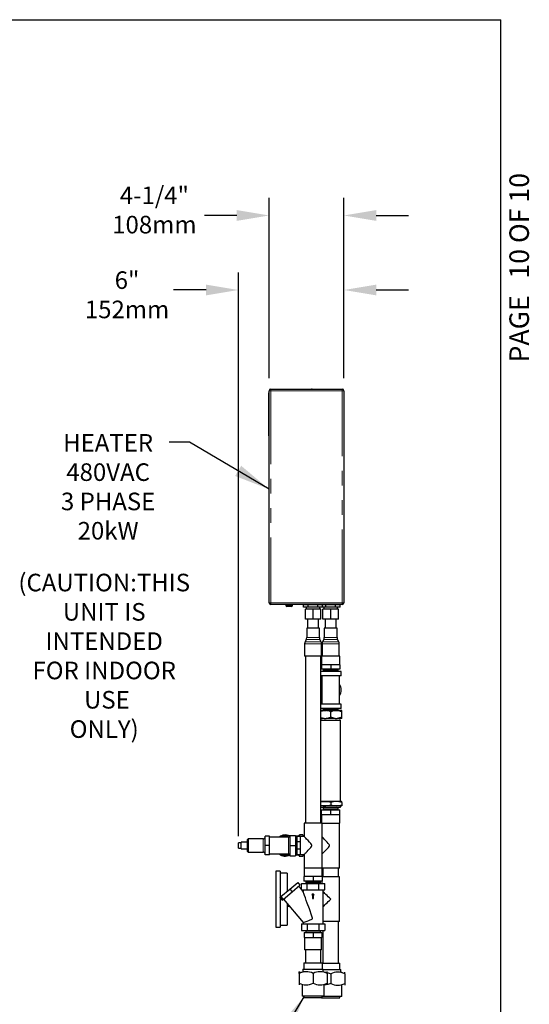
# Model space of a CAD drawing. Extents: x 0 to 103, y -2 to 76.
# Drawn here: x 77 to 103, y 26 to 76 of the extents above; entities that cross this region are included whole.
import ezdxf
from ezdxf.enums import TextEntityAlignment as Align

# ---------------------------------------------------------------- set-up
doc = ezdxf.new("R2010")
doc.units = 0
doc.header["$LTSCALE"] = 3
doc.header["$MEASUREMENT"] = 0
doc.header["$PDSIZE"] = -100
doc.linetypes.add('PHANTOM', pattern=[2.5, 1.25, -0.25, 0.25, -0.25, 0.25, -0.25])
doc.layers.get('0').update_dxf_attribs({"linetype": 'CONTINUOUS'})
for name, color, linetype in [('DIM', 4, 'CONTINUOUS'), ('zBORDER', 8, 'CONTINUOUS'), ('zPAGE', 4, 'CONTINUOUS')]:
    doc.layers.add(name, color=color, linetype=linetype)
doc.styles.add('ARIAL', font='ARIAL.TTF')
doc.styles.get("Standard").update_dxf_attribs({"font": 'simplex.shx', "height": 1})
doc.dimstyles.get("Standard").update_dxf_attribs({"dimtxt": 0.18, "dimasz": 0.18, "dimexe": 0.18, "dimexo": 0.0625, "dimgap": 0.09, "dimtad": 0, "dimtih": 1, "dimtoh": 1, "dimdec": 4, "dimzin": 0, "dimdsep": 46, "dimtxsty": 'Standard', "dimcen": 0.09, "dimadec": 0, "dimazin": 0, "dimtfac": 1, "dimtdec": 4, "dimtofl": 0, "dimtmove": 0, "dimatfit": 3, "dimfxl": 0, "dimtolj": 1, "dimtzin": 0, "dimarcsym": 0})

# ---------------------------------------------------------------- blocks, each defined once
blk = doc.blocks.new('A SIZE_INST')
at = {"layer": 'zBORDER'}
for p in [(0.2638, 7.7875), (10.4563, 0.1725)]:
    blk.add_line(p, (10.4563, 7.7875), dxfattribs=at)
at = {"layer": 'zBORDER', "color": 4, "style": 'ARIAL'}
for tag, height, p in [('#1', 0.045, (6.4193, 0.5197)), ('#2', 0.045, (6.8239, 0.5155)), ('REVNAME', 0.045, (7.0574, 0.5158)), ('PART#', 0.07, (10.1105, 0.4999)), ('MODEL(S)', 0.08, (8.4981, 0.4525)), ('NAME1', 0.045, (6.4588, 0.364)), ('NAME2', 0.045, (7.0567, 0.3632)), ('TITLE:', 0.08, (8.4959, 0.3278)), ('REV.', 0.07, (10.1282, 0.3073)), ('NAME3', 0.045, (6.4999, 0.2116)), ('1', 0.0504, (10.0824, 0.2116)), ('X', 0.0504, (10.3312, 0.2116))]:
    blk.add_attdef(tag, text='', height=height, dxfattribs=at).set_placement(p, align=Align.MIDDLE_CENTER)
at = {"layer": 'zBORDER', "color": 4, "style": 'ARIAL', "width": 0.9}
for tag, p in [('DATE2', (6.9573, 0.2116)), ('SC', (7.5641, 0.2116)), ('DWG.TYPE', (8.879, 0.2116))]:
    blk.add_attdef(tag, text='', height=0.045, dxfattribs=at).set_placement(p, align=Align.MIDDLE_CENTER)
at = {"layer": 'zBORDER', "color": 4, "style": 'ARIAL'}
blk.add_attdef('YR', (0.5148, 0.0298), '', height=0.1, dxfattribs=at)
at = {"layer": 'zPAGE', "color": 4, "style": 'ARIAL'}
blk.add_text('PAGE', height=0.1, rotation=90, dxfattribs=at).set_placement((10.6009, 6.0329))
blk.add_attdef("PG#'S", (10.6009, 6.462), '', height=0.1, rotation=90, dxfattribs=at)

msp = doc.modelspace()

# ---------------------------------------------------------------- linework, layer by layer
at = {"color": 7, "linetype": 'Continuous', "lineweight": 30}
for p, q in [((90.07685, 46.14785), (90.07685, 56.99285)), ((90.07685, 46.14785), (90.07685, 56.99285)), ((90.16685, 57.08285), (93.81185, 57.08285)), ((93.90185, 56.99285), (93.90185, 46.14785)), ((90.06785, 54.69784), (90.06785, 56.89159)), ((90.06785, 56.89159), (90.07685, 56.89159)), ((90.06785, 56.4364), (90.06774, 56.4364)), ((90.06785, 54.69784), (90.07685, 54.69784)), ((93.81185, 46.05785), (90.16685, 46.05785)), ((90.93452, 46.05785), (90.93452, 46.0016)), ((91.10327, 45.94535), (90.99077, 45.94535)), ((91.21577, 45.94535), (91.10327, 45.94535)), ((91.27202, 46.0016), (91.27202, 46.05785)), ((91.81241, 46.05785), (91.39535, 46.05785)), ((91.81241, 46.05785), (91.81241, 46.03985)), ((92.32685, 46.03985), (91.81241, 46.03985)), ((91.83841, 45.92735), (91.83841, 46.03985)), ((92.08263, 45.92735), (91.83841, 45.92735)), ((91.98035, 45.92735), (91.98035, 45.81485)), ((92.08263, 45.92735), (92.08263, 46.03985)), ((92.57107, 45.92735), (92.08263, 45.92735)), ((92.84129, 46.03985), (92.32685, 46.03985)), ((92.57107, 45.92735), (92.57107, 46.03985)), ((92.81529, 45.92735), (92.57107, 45.92735)), ((92.67335, 45.81485), (92.67335, 45.92735)), ((92.81529, 45.92735), (92.81529, 46.03985)), ((92.98263, 45.92735), (92.81529, 45.92735)), ((92.84129, 46.03985), (92.84129, 46.05785)), ((93.22685, 46.03985), (92.84129, 46.03985)), ((92.88035, 45.92735), (92.88035, 45.81485)), ((92.98263, 45.92735), (92.98263, 46.03985)), ((93.47107, 45.92735), (92.98263, 45.92735)), ((93.7331, 46.03985), (93.22685, 46.03985)), ((93.47107, 45.92735), (93.47107, 46.03985)), ((93.71529, 45.92735), (93.47107, 45.92735)), ((93.57335, 45.81485), (93.57335, 45.92735)), ((93.71529, 45.92735), (93.71529, 46.03985)), ((93.81185, 46.05785), (93.7331, 46.05785)), ((93.7331, 46.03985), (93.7331, 46.05785)), ((91.93085, 45.31085), (91.93085, 45.81485)), ((92.32685, 45.81485), (91.93085, 45.81485)), ((92.32685, 45.31085), (92.32685, 45.81485)), ((92.72285, 45.81485), (92.32685, 45.81485)), ((92.72285, 45.31085), (92.72285, 45.81485)), ((92.8331, 45.31085), (92.8331, 45.81485)), ((93.22685, 45.81485), (92.8331, 45.81485)), ((93.6206, 45.81485), (93.22685, 45.81485)), ((93.22685, 45.31085), (93.22685, 45.81485)), ((93.6206, 45.31085), (93.6206, 45.81485)), ((92.32685, 45.31085), (91.93085, 45.31085)), ((92.0456, 45.31085), (92.0456, 44.84465)), ((92.72285, 45.31085), (92.32685, 45.31085)), ((92.6081, 44.84465), (92.6081, 45.31085)), ((93.22685, 45.31085), (92.8331, 45.31085)), ((92.9456, 45.31085), (92.9456, 44.84465)), ((93.6206, 45.31085), (93.22685, 45.31085)), ((93.5081, 44.84465), (93.5081, 45.31085)), ((92.56877, 44.84465), (91.99835, 44.84465)), ((91.99835, 44.84465), (91.99835, 44.35776)), ((92.65535, 44.84465), (92.56877, 44.84465)), ((92.65535, 44.35776), (92.65535, 44.84465)), ((93.55535, 44.84465), (92.89835, 44.84465)), ((92.89835, 44.84465), (92.89835, 44.35776)), ((93.55535, 44.35776), (93.55535, 44.84465)), ((91.89035, 44.03553), (91.89035, 43.41365)), ((91.9746, 44.25714), (91.9141, 44.13616)), ((92.7396, 44.13616), (92.6791, 44.25714)), ((92.76335, 43.41365), (92.76335, 44.03553)), ((92.79035, 44.03553), (92.79035, 43.41365)), ((92.8746, 44.25714), (92.8141, 44.13616)), ((93.6396, 44.13616), (93.5791, 44.25714)), ((93.66335, 43.41365), (93.66335, 44.03553)), ((92.6483, 43.41365), (91.89035, 43.41365)), ((91.9331, 43.41365), (91.9331, 34.86905)), ((92.76335, 43.41365), (92.6483, 43.41365)), ((92.7206, 34.86905), (92.7206, 43.41365)), ((92.76335, 43.41365), (92.76335, 42.97265)), ((93.22685, 43.41365), (92.76335, 43.41365)), ((93.69035, 43.41365), (93.22685, 43.41365)), ((93.69035, 42.97265), (93.69035, 43.41365)), ((93.22685, 42.97265), (92.75435, 42.97265)), ((92.75435, 42.97265), (92.75435, 42.73865)), ((93.69935, 42.97265), (93.22685, 42.97265)), ((93.22685, 42.97265), (93.22685, 42.73865)), ((93.69935, 42.97265), (93.69935, 42.73865)), ((93.75785, 42.62615), (92.7206, 42.62615)), ((93.75785, 42.40115), (92.7206, 42.40115)), ((93.22685, 42.73865), (92.75435, 42.73865)), ((92.78135, 42.40115), (92.78135, 41.68115)), ((92.85117, 42.73865), (92.84885, 42.70832)), ((92.84885, 42.70832), (93.60485, 42.70832)), ((92.84885, 42.70832), (92.84885, 42.65648)), ((92.84885, 42.65648), (93.60485, 42.65648)), ((92.84885, 42.65648), (92.85117, 42.62615)), ((93.69935, 42.73865), (93.22685, 42.73865)), ((93.60485, 42.70832), (93.60253, 42.73865)), ((93.60253, 42.62615), (93.60485, 42.65648)), ((93.60485, 42.65648), (93.60485, 42.70832)), ((93.67235, 41.68115), (93.67235, 42.40115)), ((93.75785, 42.40115), (93.75785, 42.62615)), ((92.78135, 41.68115), (92.78135, 40.96115)), ((93.67235, 40.96115), (93.67235, 41.68115)), ((93.75785, 40.96115), (92.7206, 40.96115)), ((93.75785, 40.73615), (93.75785, 40.96115)), ((93.75785, 40.73615), (92.7206, 40.73615)), ((92.90198, 40.62365), (92.7206, 40.62365)), ((92.85117, 40.73615), (92.84885, 40.70582)), ((92.84885, 40.70582), (93.60485, 40.70582)), ((92.84885, 40.70582), (92.84885, 40.65398)), ((92.84885, 40.65398), (93.60485, 40.65398)), ((92.84885, 40.65398), (92.85117, 40.62365)), ((92.90198, 40.62365), (92.98921, 40.62365)), ((93.46448, 40.62365), (92.98921, 40.62365)), ((93.22685, 40.2839), (93.22685, 40.5674)), ((93.46448, 40.62365), (93.55171, 40.62365)), ((93.78935, 40.62365), (93.55171, 40.62365)), ((93.60485, 40.70582), (93.60253, 40.73615)), ((93.60253, 40.62365), (93.60485, 40.65398)), ((93.60485, 40.65398), (93.60485, 40.70582)), ((93.78935, 40.5674), (93.78935, 40.62365)), ((93.78935, 40.2839), (93.78935, 40.5674)), ((92.90198, 40.22765), (92.71835, 40.22765)), ((93.73535, 40.11965), (92.7206, 40.11965)), ((92.90198, 40.22765), (92.98921, 40.22765)), ((93.46448, 40.22765), (92.98921, 40.22765)), ((93.46448, 40.22765), (93.55171, 40.22765)), ((93.78935, 40.22765), (93.55171, 40.22765)), ((93.73535, 35.9684), (93.73535, 40.11965)), ((93.78935, 40.22765), (93.78935, 40.2839)), ((93.77746, 35.9684), (92.71835, 35.9684)), ((93.22685, 35.91215), (93.22685, 35.79965)), ((93.79009, 35.96122), (93.77746, 35.9684)), ((93.78935, 35.91215), (93.78935, 35.95991)), ((93.78935, 35.91215), (93.78935, 35.79965)), ((93.78935, 35.79965), (93.78935, 35.75042)), ((93.77746, 35.7434), (92.71835, 35.7434)), ((92.7206, 35.68715), (93.66722, 35.68715)), ((92.75435, 35.54405), (93.22685, 35.54405)), ((92.75435, 35.31005), (92.75435, 35.54405)), ((92.75435, 35.31005), (93.22685, 35.31005)), ((92.76335, 35.31005), (92.76335, 34.86905)), ((92.84885, 35.68715), (92.84885, 35.57465)), ((93.60485, 35.57465), (92.84885, 35.57465)), ((92.84885, 35.57465), (92.85022, 35.54405)), ((93.22685, 35.54405), (93.69935, 35.54405)), ((93.22685, 35.31005), (93.22685, 35.54405)), ((93.22685, 35.31005), (93.69935, 35.31005)), ((93.60347, 35.54405), (93.60485, 35.57465)), ((93.60485, 35.57465), (93.60485, 35.68715)), ((93.66722, 35.68715), (93.73535, 35.68715)), ((93.69035, 34.86905), (93.69035, 35.31005)), ((93.69935, 35.31005), (93.69935, 35.54405)), ((93.73535, 35.68715), (93.73535, 35.7434)), ((93.77746, 35.7434), (93.79009, 35.75058)), ((92.32685, 34.86905), (91.86875, 34.86905)), ((91.86875, 34.86905), (91.86875, 34.17043)), ((92.78495, 34.86905), (92.32685, 34.86905)), ((92.78495, 32.56505), (92.78495, 34.86905)), ((92.78495, 34.86905), (93.22685, 34.86905)), ((93.22685, 34.86905), (93.69035, 34.86905)), ((93.68495, 32.56505), (93.68495, 34.86905)), ((88.5041, 33.58205), (88.5041, 33.85205)), ((88.6391, 33.85205), (88.5041, 33.85205)), ((88.9766, 33.88355), (88.6391, 33.88355)), ((88.6391, 33.55055), (88.6391, 33.88355)), ((89.00472, 34.05455), (88.9766, 34.02642)), ((88.9766, 33.40767), (88.9766, 34.02642)), ((89.7641, 34.05455), (89.00472, 34.05455)), ((89.00472, 34.05455), (89.00472, 33.37955)), ((90.1016, 34.19405), (89.8766, 34.19405)), ((89.8766, 33.71705), (89.8766, 34.19405)), ((90.1016, 33.71705), (90.1016, 34.19405)), ((90.9071, 34.14905), (90.1016, 34.14905)), ((90.9071, 34.23666), (90.80687, 34.17879)), ((91.00733, 34.17879), (90.9071, 34.23666)), ((91.07585, 34.14905), (90.9071, 34.14905)), ((91.1321, 34.2368), (91.1321, 33.71705)), ((91.1321, 34.2368), (91.4291, 34.2368)), ((91.4291, 34.2368), (91.4291, 33.71705)), ((91.56061, 34.1963), (91.4291, 34.1963)), ((91.51595, 34.09505), (91.4291, 34.09505)), ((91.67615, 34.18545), (91.51595, 34.18545)), ((91.51595, 34.18464), (91.51595, 34.18545)), ((91.51595, 33.90992), (91.51595, 34.18464)), ((91.67615, 34.18464), (91.51595, 34.18464)), ((91.67615, 33.90992), (91.51595, 33.90992)), ((91.51595, 33.52222), (91.51595, 33.90992)), ((91.79945, 34.25705), (91.62395, 34.25705)), ((91.67615, 34.18464), (91.67615, 34.18545)), ((91.67615, 33.90992), (91.67615, 34.18464)), ((91.86986, 34.17155), (91.67615, 34.17155)), ((91.67615, 33.52222), (91.67615, 33.90992)), ((88.5041, 33.58205), (88.6391, 33.58205)), ((88.6391, 33.55055), (88.9766, 33.55055)), ((88.9766, 33.40767), (89.00472, 33.37955)), ((89.00472, 33.37955), (89.7641, 33.37955)), ((90.1016, 33.71705), (89.8766, 33.71705)), ((89.8766, 33.24005), (89.8766, 33.71705)), ((90.1016, 33.24005), (90.1016, 33.71705)), ((90.1016, 33.28505), (90.9071, 33.28505)), ((90.9071, 33.28505), (91.07585, 33.28505)), ((91.1321, 33.71705), (91.1321, 33.1973)), ((91.1321, 33.71705), (91.4291, 33.71705)), ((91.4291, 33.71705), (91.4291, 33.1973)), ((91.4291, 33.33905), (91.51595, 33.33905)), ((91.67615, 33.52222), (91.51595, 33.52222)), ((91.51595, 33.24864), (91.51595, 33.52222)), ((91.67615, 33.24864), (91.67615, 33.52222)), ((90.1016, 33.24005), (89.8766, 33.24005)), ((90.80687, 33.2553), (90.9071, 33.19743)), ((90.9071, 33.19743), (91.00733, 33.2553)), ((91.1321, 33.1973), (91.4291, 33.1973)), ((91.4291, 33.2378), (91.56043, 33.2378)), ((91.67615, 33.24864), (91.51595, 33.24864)), ((91.62395, 33.17705), (91.79945, 33.17705)), ((91.67615, 33.26255), (91.8725, 33.26255)), ((91.86875, 33.26633), (91.86875, 32.56505)), ((90.42335, 32.4008), (90.42335, 29.5433)), ((90.64835, 32.4008), (90.42335, 32.4008)), ((90.64835, 32.4008), (90.64835, 31.06987)), ((90.99935, 32.29955), (90.64835, 32.29955)), ((90.99935, 32.29955), (90.99935, 31.3644)), ((92.32685, 32.56505), (91.86335, 32.56505)), ((91.86335, 32.56505), (91.86335, 32.12405)), ((92.79035, 32.56505), (92.32685, 32.56505)), ((92.79035, 32.12405), (92.79035, 32.56505)), ((93.22596, 32.56505), (92.79035, 32.56505)), ((92.8331, 32.56505), (92.8331, 32.11505)), ((93.68495, 32.56505), (93.22596, 32.56505)), ((93.6206, 32.11505), (93.6206, 32.56505)), ((91.13856, 31.48121), (91.53968, 31.81779)), ((91.53968, 31.81779), (91.65539, 31.6799)), ((91.73189, 31.77755), (92.02937, 31.77755)), ((91.73189, 31.46174), (91.73189, 31.77755)), ((92.32685, 32.12405), (91.85435, 32.12405)), ((91.85435, 32.12405), (91.85435, 31.89005)), ((92.32685, 31.89005), (91.85435, 31.89005)), ((91.95117, 31.89005), (91.94885, 31.85972)), ((91.94885, 31.85972), (92.70485, 31.85972)), ((91.94885, 31.85972), (91.94885, 31.80788)), ((91.94885, 31.80788), (92.70485, 31.80788)), ((91.94885, 31.80788), (91.95117, 31.77755)), ((92.02937, 31.77755), (92.62433, 31.77755)), ((92.02937, 31.44005), (92.02937, 31.77755)), ((92.79935, 32.12405), (92.32685, 32.12405)), ((92.32685, 32.12405), (92.32685, 31.89005)), ((92.79935, 31.89005), (92.32685, 31.89005)), ((92.62433, 31.77755), (92.92181, 31.77755)), ((92.62433, 31.44005), (92.62433, 31.77755)), ((92.70485, 31.85972), (92.70253, 31.89005)), ((92.70253, 31.77755), (92.70485, 31.80788)), ((92.70485, 31.80788), (92.70485, 31.85972)), ((92.78135, 31.89005), (92.78135, 31.77755)), ((92.79935, 32.12405), (92.79935, 31.89005)), ((93.22685, 32.11505), (92.79935, 32.11505)), ((92.92181, 31.44005), (92.92181, 31.77755)), ((93.67235, 32.11505), (93.22685, 32.11505)), ((93.67235, 29.82905), (93.67235, 32.11505)), ((90.68305, 31.09899), (91.13856, 31.48121)), ((90.79875, 30.9611), (91.25426, 31.34332)), ((91.13856, 31.48121), (91.25426, 31.34332)), ((91.25426, 31.34332), (91.65539, 31.6799)), ((91.73189, 31.46174), (91.59285, 31.62743)), ((91.74897, 31.44005), (92.02937, 31.44005)), ((91.81476, 31.36298), (91.75009, 31.44005)), ((91.81295, 31.43555), (91.75387, 31.43555)), ((91.81295, 31.44005), (91.81295, 31.36232)), ((92.02937, 31.44005), (92.62433, 31.44005)), ((92.62433, 31.44005), (92.92181, 31.44005)), ((92.84075, 29.71205), (92.84075, 31.44005)), ((90.62866, 31.05335), (90.68305, 31.09899)), ((90.62866, 31.05335), (90.74436, 30.91547)), ((90.64835, 31.02989), (90.64835, 29.5433)), ((90.68305, 31.09899), (90.79875, 30.9611)), ((90.74436, 30.91547), (90.79875, 30.9611)), ((90.80689, 30.96793), (91.81295, 29.76896)), ((92.32685, 31.24828), (92.26353, 31.18897)), ((92.26353, 31.18897), (92.29957, 31.18897)), ((92.29957, 31.18897), (92.29957, 31.00518)), ((92.29957, 31.00518), (92.35413, 31.00518)), ((92.39017, 31.18897), (92.32685, 31.24828)), ((92.35413, 31.18897), (92.39017, 31.18897)), ((92.35413, 31.00518), (92.35413, 31.18897)), ((90.99935, 30.73857), (90.99935, 29.64455)), ((91.11214, 30.60415), (90.99935, 30.60415)), ((91.12134, 30.59318), (90.99935, 30.59318)), ((91.81295, 29.76896), (91.81295, 29.71205)), ((93.22685, 29.82905), (92.84075, 29.82905)), ((93.67235, 29.82905), (93.22685, 29.82905)), ((93.6206, 27.69155), (93.6206, 29.82905)), ((90.42335, 29.5433), (90.64835, 29.5433)), ((90.64835, 29.64455), (90.99935, 29.64455)), ((91.73189, 29.71205), (91.73189, 29.37455)), ((91.73189, 29.71205), (92.02937, 29.71205)), ((91.73189, 29.37455), (92.02937, 29.37455)), ((91.87685, 29.2607), (92.32685, 29.2607)), ((91.87685, 29.2607), (91.87685, 29.0087)), ((91.95022, 29.37455), (91.94885, 29.34395)), ((91.94885, 29.34395), (92.70485, 29.34395)), ((91.94885, 29.34395), (91.94885, 29.2607)), ((92.02937, 29.71205), (92.02937, 29.37455)), ((92.02937, 29.71205), (92.62433, 29.71205)), ((92.02937, 29.37455), (92.62433, 29.37455)), ((92.32685, 29.2607), (92.77685, 29.2607)), ((92.32685, 29.2607), (92.32685, 29.0087)), ((92.62433, 29.71205), (92.62433, 29.37455)), ((92.62433, 29.71205), (92.92181, 29.71205)), ((92.62433, 29.37455), (92.92181, 29.37455)), ((92.70485, 29.34395), (92.70347, 29.37455)), ((92.70485, 29.2607), (92.70485, 29.34395)), ((92.77685, 29.2607), (92.77685, 29.0087)), ((92.8331, 29.37455), (92.8331, 27.69155)), ((92.92181, 29.71205), (92.92181, 29.37455)), ((91.87685, 29.0087), (92.32685, 29.0087)), ((91.89035, 29.0087), (91.89035, 28.38455)), ((92.32685, 29.0087), (92.77685, 29.0087)), ((92.76335, 28.38455), (92.76335, 29.0087)), ((92.70487, 28.38455), (91.89035, 28.38455)), ((91.9331, 28.38455), (91.9331, 27.70955)), ((92.76335, 28.38455), (92.70487, 28.38455)), ((92.7206, 27.70955), (92.7206, 28.38455)), ((91.60797, 27.25955), (91.60685, 27.25866)), ((91.60685, 27.16955), (91.60685, 27.25711)), ((91.80935, 27.39455), (92.32685, 27.39455)), ((91.80935, 27.39455), (91.80935, 27.25955)), ((91.85075, 27.70955), (92.32685, 27.70955)), ((91.85075, 27.70955), (91.85075, 27.39455)), ((92.32685, 27.70955), (92.80295, 27.70955)), ((92.32685, 27.39455), (92.84435, 27.39455)), ((92.80295, 27.39455), (92.80295, 27.70955)), ((92.80295, 27.69155), (93.22685, 27.69155)), ((92.84435, 27.25955), (92.84435, 27.39455)), ((92.84435, 27.37655), (93.22685, 27.37655)), ((93.04685, 27.25866), (93.04573, 27.25955)), ((93.04685, 27.16955), (93.04685, 27.25711)), ((93.22685, 27.69155), (93.70295, 27.69155)), ((93.22685, 27.37655), (93.74435, 27.37655)), ((93.70295, 27.37655), (93.70295, 27.69155)), ((93.74435, 27.24155), (93.74435, 27.37655)), ((93.94685, 27.24066), (93.94573, 27.24155)), ((93.94685, 27.15155), (93.94685, 27.23911)), ((91.60685, 27.16955), (91.60685, 26.67005)), ((92.32685, 27.16955), (92.32685, 26.67005)), ((93.04685, 27.16955), (93.04685, 26.67005)), ((93.22685, 27.15155), (93.22685, 26.65205)), ((93.94685, 27.15155), (93.94685, 26.65205)), ((91.60685, 26.67005), (91.60685, 26.58248)), ((91.60685, 26.58094), (91.60797, 26.58005)), ((91.7639, 26.58005), (91.7639, 26.00855)), ((92.8898, 26.00855), (92.8898, 26.58005)), ((93.04573, 26.58005), (93.04685, 26.58094)), ((93.04685, 26.67005), (93.04685, 26.58248)), ((93.7898, 25.99055), (93.7898, 26.56205)), ((93.94573, 26.56205), (93.94685, 26.56294)), ((93.94685, 26.65205), (93.94685, 26.56448)), ((92.8898, 26.00855), (91.7639, 26.00855)), ((91.85435, 26.00855), (91.85435, 25.9397)), ((91.85435, 25.9397), (92.79935, 25.9397)), ((92.75435, 25.9397), (92.75435, 25.9217)), ((92.75435, 25.9217), (92.77487, 25.9217)), ((92.77487, 25.9217), (93.69935, 25.9217)), ((92.79935, 25.9397), (92.79935, 26.00855)), ((93.7898, 25.99055), (92.79935, 25.99055)), ((93.69935, 25.9217), (93.69935, 25.99055))]:
    msp.add_line(p, q, dxfattribs=at)
at = {"color": 7, "linetype": 'PHANTOM', "lineweight": 0}
for p, q in [((90.16685, 56.99285), (90.07685, 56.99285)), ((90.16685, 57.08285), (90.16685, 56.99285)), ((90.16685, 56.99285), (90.16685, 46.14785)), ((93.81185, 56.99285), (90.16685, 56.99285)), ((93.81185, 57.08285), (93.81185, 56.99285)), ((93.81185, 46.14785), (93.81185, 56.99285)), ((93.90185, 56.99285), (93.81185, 56.99285)), ((90.16685, 46.14785), (90.07685, 46.14785)), ((90.16685, 46.14785), (93.81185, 46.14785)), ((90.16685, 46.14785), (90.16685, 46.05785)), ((90.93452, 46.0016), (91.10327, 46.0016)), ((91.10327, 46.0016), (91.27202, 46.0016)), ((93.90185, 46.14785), (93.81185, 46.14785)), ((93.81185, 46.14785), (93.81185, 46.05785)), ((92.56877, 44.35776), (91.99835, 44.35776)), ((92.65535, 44.35776), (92.56877, 44.35776)), ((93.55535, 44.35776), (92.89835, 44.35776)), ((92.6483, 44.03553), (91.89035, 44.03553)), ((92.63081, 44.13616), (91.9141, 44.13616)), ((92.58626, 44.25714), (91.9746, 44.25714)), ((92.6791, 44.25714), (92.58626, 44.25714)), ((92.7396, 44.13616), (92.63081, 44.13616)), ((92.76335, 44.03553), (92.6483, 44.03553)), ((93.66335, 44.03553), (92.79035, 44.03553)), ((93.6396, 44.13616), (92.8141, 44.13616)), ((93.5791, 44.25714), (92.8746, 44.25714)), ((89.7641, 33.37955), (89.7641, 34.05455)), ((91.07585, 33.28505), (91.07585, 34.14905))]:
    msp.add_line(p, q, dxfattribs=at)
at = {"color": 7, "linetype": 'Continuous', "lineweight": 30, "flags": 128}
for points in [[(92.7206, 40.58677), (92.73549, 40.5919), (92.90198, 40.62365)], [(93.22685, 40.5674), (93.34314, 40.60432), (93.46448, 40.62365)], [(93.55171, 40.62365), (93.67101, 40.60482), (93.78935, 40.5674)], [(92.90198, 40.22765), (92.73549, 40.25939), (92.7206, 40.26452)], [(93.46448, 40.22765), (93.34519, 40.24647), (93.22685, 40.2839)], [(93.78935, 40.2839), (93.67306, 40.24698), (93.55171, 40.22765)], [(91.81795, 34.17155), (91.81791, 34.18215), (91.81776, 34.2135), (91.81761, 34.23262), (91.81745, 34.23905), (91.81729, 34.23262), (91.81714, 34.2135), (91.81699, 34.18215), (91.81695, 34.17155)], [(91.8725, 33.26633), (91.87321, 33.26705), (91.89991, 33.29397), (91.92842, 33.32276), (91.96443, 33.35919), (92.01982, 33.41542), (92.08273, 33.47975), (92.16721, 33.56806), (92.21139, 33.61605), (92.25158, 33.66827), (92.26504, 33.69392), (92.26949, 33.71486), (92.26643, 33.73617), (92.25085, 33.76696), (92.20315, 33.82667), (92.15138, 33.8829), (92.07067, 33.96674), (91.99358, 34.04535), (91.95337, 34.08611), (91.91806, 34.1218), (91.87879, 34.16143), (91.87008, 34.17021), (91.86986, 34.17043)], [(92.78495, 33.2791), (92.79958, 33.29397), (92.82798, 33.32276), (92.86388, 33.35919), (92.91916, 33.41542), (92.98198, 33.47975), (93.06638, 33.56806), (93.11053, 33.61605), (93.15071, 33.66827), (93.16416, 33.69392), (93.16861, 33.71486), (93.16555, 33.73617), (93.14997, 33.76696), (93.1023, 33.82667), (93.05056, 33.8829), (92.96993, 33.96674), (92.89298, 34.04535), (92.85285, 34.08611), (92.81766, 34.1218), (92.78495, 34.15499)], [(91.60553, 33.24864), (91.60561, 33.22797), (91.60577, 33.20419), (91.60594, 33.19454), (91.60597, 33.19539)], [(91.81695, 33.26255), (91.81699, 33.25194), (91.81714, 33.2206), (91.81729, 33.20147), (91.81745, 33.19505), (91.81761, 33.20147), (91.81776, 33.2206), (91.81791, 33.25194), (91.81795, 33.26255)], [(91.81295, 29.76896), (91.8194, 29.77133), (91.83926, 29.77861), (91.87064, 29.79014), (91.91417, 29.80615), (91.96758, 29.82585), (92.03098, 29.84936), (92.10347, 29.87654), (92.1831, 29.90734), (92.23097, 29.92741), (92.26308, 29.94339), (92.28146, 29.95626), (92.29087, 29.96754), (92.29576, 29.98154), (92.29561, 30.00304), (92.26888, 30.10047), (92.13543, 30.47676), (92.03224, 30.76161), (91.98078, 30.90334), (91.93059, 31.0415), (91.8902, 31.15264), (91.85228, 31.25696), (91.836, 31.30174), (91.82235, 31.33929), (91.8143, 31.36143), (91.81397, 31.36232)], [(93.22685, 30.97205), (93.16345, 31.03545), (93.10134, 31.09756), (93.04178, 31.15712), (92.98599, 31.2129), (92.93511, 31.26379), (92.89016, 31.30873), (92.85207, 31.34683), (92.84075, 31.35815)], [(92.84075, 30.58595), (92.85207, 30.59727), (92.89016, 30.63536), (92.93511, 30.68031), (92.98599, 30.73119), (93.04178, 30.78698), (93.10134, 30.84654), (93.16345, 30.90865), (93.22685, 30.97205)], [(91.9331, 27.25307), (91.85193, 27.24896), (91.68941, 27.20421), (91.60685, 27.16955)], [(93.04685, 27.16955), (92.89464, 27.22752), (92.73259, 27.25711), (92.7206, 27.2565)], [(93.94685, 27.15155), (93.79464, 27.20952), (93.63259, 27.23911), (93.6206, 27.2385)], [(93.04685, 27.21304), (93.14429, 27.18621), (93.22685, 27.15155)], [(93.22685, 26.65205), (93.07464, 26.59408), (92.91259, 26.56449), (92.8898, 26.56565)]]:
    msp.add_lwpolyline(points, dxfattribs=at)
at = {"color": 7, "linetype": 'PHANTOM', "lineweight": 0, "flags": 128}
for points in [[(91.56014, 34.18545), (91.56065, 34.19452), (91.56095, 34.19462)], [(91.56094, 33.23817), (91.56091, 33.2379), (91.5602, 33.24613), (91.5601, 33.24864)]]:
    msp.add_lwpolyline(points, dxfattribs=at)
at = {"color": 7, "linetype": 'Continuous', "lineweight": 30}
for centre, radius, start, end in [((90.16685, 56.99285), 0.09, 90, 180), ((93.81185, 56.99285), 0.09, 0, 90), ((90.16685, 46.14785), 0.09, 180, 270), ((90.99077, 46.0016), 0.05625, 180, 270), ((91.21577, 46.0016), 0.05625, 270, 0), ((93.81185, 46.14785), 0.09, 270, 0), ((93.81185, 46.14785), 0.09, 270, 319.458398), ((91.77335, 44.35776), 0.225, 333.434949, 0), ((92.88035, 44.35776), 0.225, 180, 206.565051), ((92.67335, 44.35776), 0.225, 333.434949, 0), ((93.78035, 44.35776), 0.225, 180, 206.565051), ((92.11535, 44.03553), 0.225, 153.434949, 180), ((92.53835, 44.03553), 0.225, 0, 26.565051), ((93.01535, 44.03553), 0.225, 153.434949, 180), ((93.43835, 44.03553), 0.225, 0, 26.565051), ((93.22685, 41.68115), 0.5355, 146.297795, 160.975303), ((93.22685, 41.68115), 0.5355, 326.297795, 33.702205), ((93.22685, 41.68115), 0.5355, 199.024697, 213.702205), ((92.91526, 39.78465), 0.84249, 68.293793, 84.963854), ((92.71835, 40.17365), 0.054, 272.388015, 87.611985), ((92.93558, 40.97313), 0.74825, 274.110433, 292.908854), ((93.73535, 40.17365), 0.054, 90, 270), ((92.94705, 35.15324), 0.80885, 69.761553, 106.25795), ((92.94737, 36.55086), 0.80151, 253.564697, 290.407008), ((93.50795, 35.15102), 0.81148, 69.710011, 110.267658), ((93.50825, 36.56078), 0.81149, 249.710282, 290.267575), ((89.7641, 34.16705), 0.1125, 270, 0), ((90.9071, 33.71705), 0.54, 65.375682, 126.869898), ((90.9071, 33.71705), 0.4725, 66.881877, 113.895508), ((91.07585, 34.2053), 0.05625, 270, 0), ((91.56207, 34.23998), 0.04332, 268.813828, 340.762655), ((94.44292, 34.19106), 2.8374, 178.98906, 180.113161), ((91.62347, 34.23965), 0.01721, 92.076803, 144.498225), ((97.00501, 34.1836), 5.38158, 179.203196, 179.980292), ((91.79975, 34.23953), 0.01742, 23.947488, 93.152227), ((89.7641, 33.26705), 0.1125, 0, 90), ((90.9071, 33.71705), 0.54, 233.130102, 294.624318), ((90.9071, 33.71705), 0.4725, 246.104492, 293.118123), ((91.07585, 33.2288), 0.05625, 0, 90), ((91.56152, 33.19331), 0.04424, 18.273608, 90.897106), ((91.62242, 33.19143), 0.01418, 220.402557, 275.706863), ((91.8, 33.19434), 0.01714, 267.533164, 327.626067), ((91.9667, 26.48773), 0.77109, 62.156167, 117.818887), ((92.6867, 26.48773), 0.77109, 62.156161, 117.818892), ((93.5867, 26.46973), 0.77109, 62.156163, 117.818892), ((91.967, 27.35186), 0.77109, 242.156159, 297.818896), ((92.687, 27.35187), 0.77109, 242.156169, 297.818886), ((93.587, 27.33385), 0.77108, 242.155643, 297.819457)]:
    msp.add_arc(centre, radius, start, end, dxfattribs=at)
at = {"color": 7, "linetype": 'PHANTOM', "lineweight": 0}
for centre, radius, start, end in [((90.9071, 33.71705), 0.522, 64.753137, 124.148424), ((90.9071, 33.71705), 0.45844, 70.446825, 109.553175), ((90.9071, 33.71705), 0.44606, 75.574906, 104.425094), ((94.66143, 34.19842), 2.86267, 178.741457, 180.537907), ((90.9071, 33.71705), 0.522, 235.851576, 295.246863), ((90.9071, 33.71705), 0.45844, 250.446825, 289.553175), ((90.9071, 33.71705), 0.44606, 255.574906, 284.425094), ((94.19274, 33.2303), 2.56937, 179.590906, 181.223265), ((97.73032, 33.25631), 5.93144, 179.939772, 180.792907)]:
    msp.add_arc(centre, radius, start, end, dxfattribs=at)
at = {"color": 7, "linetype": 'Continuous', "lineweight": 30}
msp.add_ellipse((91.73189, 30.66365), major_axis=(-0.13214, 0.87173), ratio=0.30406961, start_param=5.76299796, end_param=5.82071234, dxfattribs=at)
at = {"layer": 'DIM', "color": 1}
for p, q in [((90.07685, 57.64085), (90.07685, 66.87084)), ((93.90185, 57.64085), (93.90185, 66.87084)), ((88.42085, 65.97084), (86.76485, 65.97084)), ((95.55785, 65.97084), (97.21385, 65.97084)), ((88.5041, 34.20178), (88.5041, 63.0561)), ((93.90185, 57.64085), (93.90185, 63.0561)), ((86.8481, 62.1561), (85.1921, 62.1561)), ((95.55785, 62.1561), (97.21385, 62.1561))]:
    msp.add_line(p, q, dxfattribs=at)
at = {"layer": 'DIM'}
msp.add_point((92.2706, 57.08285), dxfattribs=at)
at = {"layer": 'DIM', "color": 1}
for points in [[(88.42085, 66.24684), (88.42085, 65.69484), (90.07685, 65.97084)], [(95.55785, 66.24684), (95.55785, 65.69484), (93.90185, 65.97084)], [(86.8481, 62.4321), (86.8481, 61.8801), (88.5041, 62.1561)], [(95.55785, 62.4321), (95.55785, 61.8801), (93.90185, 62.1561)]]:
    msp.add_solid(points, dxfattribs=at)

# ---------------------------------------------------------------- block references
at = {"layer": 'DIM'}
ref = msp.add_blockref('A SIZE_INST', (-2.63589, -1.88123), dxfattribs=dict(at, xscale=10, yscale=10, zscale=10))
ref.add_attrib("PG#'S", '10 OF 10', (103.3729, 62.73916), dxfattribs={"layer": 'zPAGE', "color": 4, "height": 1, "rotation": 90, "style": 'ARIAL'})

# ---------------------------------------------------------------- texts
at = {"layer": 'DIM', "char_height": 0.9, "attachment_point": 5, "style": 'ARIAL'}
for s, insert in [('{\\fArial|b0|i0|c0|p34;4-1/4"\\P108mm}', (84.20665, 66.25283)), ('{\\fArial|b0|i0|c0|p34;6"\\P152mm}', (82.80608, 61.91085)), ('{\\fArial|b0|i0|c0|p34;HEATER\\P480VAC\\P3 PHASE\\P20kW}', (81.83815, 52.08169))]:
    msp.add_mtext(s, dxfattribs=dict(at, insert=insert))
at = {"layer": 'DIM', "insert": (81.63797, 43.42865), "char_height": 0.9, "attachment_point": 5}
msp.add_mtext('{\\fArial|b0|i0|c0|p34;(CAUTION:THIS\\PUNIT IS \\PINTENDED\\PFOR INDOOR\\P USE\\PONLY)}', dxfattribs=at)

# ---------------------------------------------------------------- leaders
at = {"layer": 'DIM', "color": 1}
for points in [[(90.07685, 51.95858), (86.00237, 54.36779), (84.96889, 54.36779)], [(91.85757, 25.96436), (88.35822, 20.25229), (86.87026, 20.25229)]]:
    msp.add_leader(points, dimstyle='Standard', override={"dimscale": 8, "dimtxt": 0.125, "dimasz": 0.23, "dimexe": 0.125, "dimexo": 0.09, "dimgap": 0.1, "dimzin": 4, "dimlunit": 5, "dimcen": -0.09, "dimclrd": 1, "dimclre": 256, "dimclrt": 256, "dimtix": 1, "dimfrac": 2}, dxfattribs=at)

doc.saveas('drawing.dxf')
